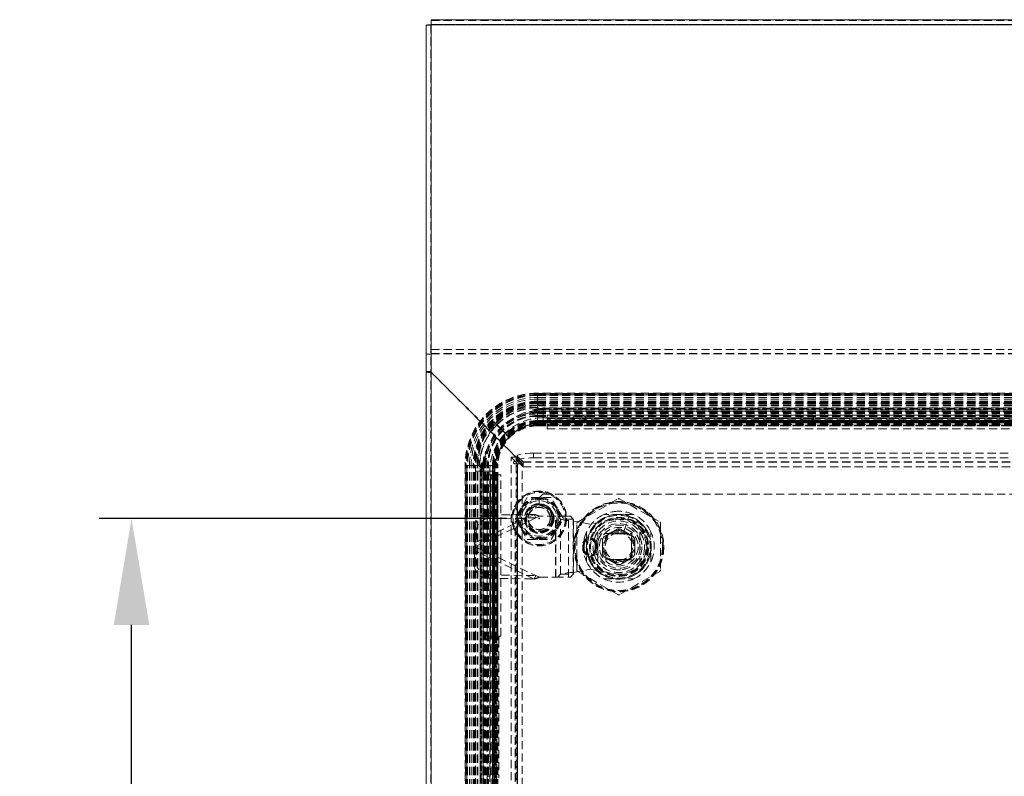
# Model space of a CAD drawing. Units: millimetres. Extents: x 63 to 4463, y 73 to 3111.
# Drawn here: x 2552 to 2858, y 1589 to 1824 of the extents above; entities that cross this region are included whole.
import ezdxf

# ---------------------------------------------------------------- set-up
doc = ezdxf.new("R2010")
doc.units = ezdxf.units.MM
doc.header["$LTSCALE"] = 2
doc.header["$PDSIZE"] = -1
doc.linetypes.add('HIDDEN', pattern=[1.905, 1.27, -0.635])
doc.layers.add('Dimensions', color=7, linetype='Continuous')
doc.styles.get("Standard").update_dxf_attribs({"font": 'romans.shx', "width": 0.8})
doc.dimstyles.new('SLDDIMSTYLE2', dxfattribs={"dimscale": 10, "dimtxt": 2.5, "dimasz": 3.302, "dimexe": 1, "dimexo": 1, "dimgap": 0.926042, "dimtad": 1, "dimdec": 0, "dimrnd": 1e-09, "dimzin": 12, "dimdsep": 46, "dimtxsty": 'Standard', "dimcen": 2, "dimadec": 0, "dimazin": 3, "dimtfac": 1, "dimtdec": 0, "dimtmove": 0, "dimatfit": 0, "dimfxl": 1, "dimfrac": 2, "dimtolj": 1, "dimtzin": 12, "dimarcsym": 0})

# ---------------------------------------------------------------- blocks, each defined once
blk = doc.blocks.new('*D95')
at = {"layer": 'Defpoints', "color": 0, "transparency": 16777216}
for p in [(2587.18, 1669.33), (2713.69, 1669.33), (2713.69, 1289.33)]:
    blk.add_point(p, dxfattribs=at)
at = {"layer": 'Dimensions', "color": 0, "lineweight": -2, "transparency": 16777216}
for p, q in [((2703.69, 1669.33), (2577.18, 1669.33)), ((2587.18, 1322.35), (2587.18, 1636.31)), ((2703.69, 1289.33), (2577.18, 1289.33))]:
    blk.add_line(p, q, dxfattribs=at)
at = {"layer": 'Dimensions', "color": 0, "transparency": 16777216}
for points in [[(2581.68, 1636.31), (2592.68, 1636.31), (2587.18, 1669.33)], [(2581.68, 1322.35), (2592.68, 1322.35), (2587.18, 1289.33)]]:
    blk.add_solid(points, dxfattribs=at)
at = {"layer": 'Dimensions', "color": 0, "transparency": 16777216, "insert": (2552.92, 1479.33), "char_height": 25, "attachment_point": 2, "rotation": 90}
blk.add_mtext('\\A1;380', dxfattribs=at)

msp = doc.modelspace()

# ---------------------------------------------------------------- linework, layer by layer
at = {"color": 7, "linetype": 'Continuous', "lineweight": 15}
for p, q in [((2678.59, 1255.93), (2678.59, 1822.43)), ((3057.19, 1824.09), (2680.19, 1824.09)), ((2680.19, 1822.49), (2680.19, 1824.09)), ((2680.19, 1255.93), (2680.19, 1822.49)), ((2680.19, 1822.49), (3057.19, 1822.49))]:
    msp.add_line(p, q, dxfattribs=at)
at = {"color": 7, "linetype": 'HIDDEN', "lineweight": 0}
for p, q in [((2680.09, 1822.43), (2678.59, 1822.43)), ((2680.09, 1255.93), (2680.09, 1822.43)), ((2680.19, 1823.87), (3057.19, 1823.87)), ((3057.19, 1822.59), (2680.19, 1822.59)), ((2680.19, 1822.57), (3057.19, 1822.57)), ((2680.19, 1255.93), (2680.19, 1822.49)), ((2680.19, 1822.49), (3057.19, 1822.49)), ((2680.19, 1822.49), (2680.19, 1720.5)), ((2678.59, 1720.35), (2680.09, 1720.35)), ((2680.19, 1721.8), (3057.19, 1721.8)), ((2680.19, 1720.5), (3057.19, 1720.5)), ((2680.19, 1720.5), (2680.19, 1720.41)), ((2680.19, 1720.41), (3057.19, 1720.41)), ((2680.19, 1720.41), (2680.19, 1714.73)), ((2680.09, 1714.98), (2678.59, 1714.98)), ((2680.09, 1714.73), (2678.59, 1714.73)), ((2707.97, 1686.95), (2680.19, 1714.73)), ((2680.19, 1256.03), (2680.19, 1714.63)), ((2680.19, 1714.63), (2707.74, 1687.08)), ((2713.17, 1708.02), (2713.17, 1708.24)), ((3022.05, 1708.24), (2713.17, 1708.24)), ((2713.17, 1708.08), (3022.05, 1708.08)), ((2713.17, 1707.7), (2713.17, 1708.08)), ((2713.17, 1708.02), (3022.05, 1708.02)), ((2713.17, 1708.02), (2713.17, 1707.72)), ((2713.17, 1707.72), (2713.17, 1707.71)), ((3022.05, 1707.72), (2713.17, 1707.72)), ((2713.17, 1707.71), (2713.17, 1707.7)), ((2713.17, 1707.71), (3022.05, 1707.71)), ((2713.17, 1707.48), (2713.17, 1707.71)), ((2713.17, 1707.7), (3022.05, 1707.7)), ((2713.17, 1707.7), (2713.17, 1705.39)), ((2713.17, 1707.48), (3022.05, 1707.48)), ((2713.17, 1706.86), (2713.17, 1707.48)), ((2713.17, 1706.89), (2713.17, 1706.86)), ((2713.17, 1706.34), (2713.17, 1706.89)), ((2713.17, 1706.89), (3022.05, 1706.89)), ((2713.17, 1706.86), (3022.05, 1706.86)), ((2713.17, 1705.73), (2713.17, 1706.34)), ((2713.17, 1706.34), (3022.05, 1706.34)), ((2713.17, 1705.63), (2713.17, 1705.73)), ((2713.17, 1705.73), (3022.05, 1705.73)), ((2713.17, 1705.63), (3022.05, 1705.63)), ((2713.17, 1705.05), (2713.17, 1705.63)), ((2713.17, 1705.39), (2713.17, 1705.28)), ((2713.17, 1705.39), (3022.05, 1705.39)), ((2713.17, 1705.28), (2713.17, 1705.02)), ((2713.17, 1705.28), (3022.05, 1705.28)), ((2713.17, 1704.54), (2713.17, 1705.05)), ((2713.17, 1705.05), (3022.05, 1705.05)), ((3020.27, 1705.07), (2714.95, 1705.07)), ((2714.95, 1700.57), (2714.95, 1705.07)), ((2713.17, 1702.93), (2709.24, 1702.2)), ((2709.58, 1701.92), (2713.17, 1702.55)), ((2713.17, 1703.4), (2711.66, 1703.01)), ((2713.17, 1704.32), (2713.17, 1704.54)), ((2713.17, 1704.54), (3022.05, 1704.54)), ((2713.17, 1704.32), (3022.05, 1704.32)), ((2713.17, 1702.19), (2713.17, 1704.32)), ((2713.39, 1703.72), (2713.17, 1703.74)), ((2713.17, 1703.74), (2713.17, 1703.72)), ((2713.17, 1703.72), (2713.17, 1703.68)), ((2713.17, 1703.72), (2713.39, 1703.72)), ((2713.17, 1703.4), (2713.17, 1703.07)), ((2713.17, 1703.15), (2713.17, 1703.07)), ((2713.17, 1703.07), (3022.05, 1703.07)), ((2713.17, 1703.07), (3022.05, 1703.07)), ((2714.95, 1703.02), (2713.17, 1702.93)), ((2713.17, 1702.93), (2713.17, 1702.67)), ((2713.17, 1702.67), (2713.17, 1702.64)), ((2713.17, 1702.67), (3022.05, 1702.67)), ((2713.17, 1702.64), (2713.17, 1702.18)), ((2713.17, 1702.64), (3022.05, 1702.64)), ((2713.17, 1702.55), (2714.95, 1702.63)), ((2713.17, 1702.32), (2713.17, 1702.55)), ((2714.95, 1702.47), (2713.17, 1702.38)), ((2713.17, 1702.38), (2713.17, 1701.77)), ((2713.17, 1702.32), (3022.05, 1702.32)), ((2713.17, 1702.32), (2713.17, 1702.18)), ((2713.17, 1701.86), (2713.17, 1702.19)), ((2713.17, 1702.19), (3022.05, 1702.19)), ((2713.17, 1702.18), (3022.05, 1702.18)), ((2713.17, 1702.18), (3022.05, 1702.18)), ((2714.32, 1703.21), (2714.95, 1703.22)), ((2714.32, 1703.21), (3020.9, 1703.21)), ((2714.38, 1703.59), (3020.84, 1703.59)), ((2714.95, 1703.22), (2714.95, 1703.61)), ((3020.27, 1703.61), (2714.95, 1703.61)), ((2714.95, 1703.22), (3020.27, 1703.22)), ((3020.27, 1703.02), (2714.95, 1703.02)), ((2714.95, 1702.63), (2714.95, 1703.02)), ((2714.95, 1702.63), (3020.27, 1702.63)), ((2714.95, 1699.09), (2714.95, 1702.47)), ((3020.27, 1702.47), (2714.95, 1702.47)), ((2699.66, 1699.21), (2700.1, 1698.77)), ((2700.17, 1698.84), (2699.73, 1699.28)), ((2700.05, 1698.96), (2700.05, 1698.96)), ((2701.88, 1700.3), (2700.17, 1698.84)), ((2700.17, 1698.84), (2700.59, 1698.42)), ((2713.17, 1701.01), (2713.17, 1701.86)), ((2713.17, 1701.86), (3022.05, 1701.86)), ((2713.17, 1701.77), (2713.17, 1701.75)), ((2713.17, 1701.77), (3022.05, 1701.77)), ((2713.17, 1701.75), (2713.17, 1701.28)), ((2713.17, 1701.75), (3022.05, 1701.75)), ((2713.17, 1701.28), (2713.17, 1701.17)), ((2713.17, 1701.28), (3022.05, 1701.28)), ((2713.17, 1701.17), (2713.17, 1698.9)), ((2713.17, 1701.17), (3022.05, 1701.17)), ((2713.17, 1701.01), (3022.05, 1701.01)), ((2713.17, 1698.32), (2713.17, 1701.01)), ((2713.17, 1699.64), (2713.17, 1699.73)), ((2713.17, 1699.73), (3022.05, 1699.73)), ((2713.17, 1699.54), (2713.17, 1699.73)), ((3022.05, 1699.73), (2713.17, 1699.73)), ((2713.17, 1699.64), (2713.17, 1698.19)), ((2713.17, 1699.64), (3022.05, 1699.64)), ((2713.17, 1699.54), (3022.05, 1699.54)), ((2713.17, 1699.37), (2713.17, 1699.54)), ((2713.17, 1698.57), (2713.17, 1699.37)), ((2713.17, 1699.37), (3022.05, 1699.37)), ((2713.17, 1699.36), (2713.17, 1699.37)), ((3022.05, 1699.37), (2713.17, 1699.37)), ((2713.17, 1699.36), (2713.17, 1698.41)), ((2713.17, 1699.36), (3022.05, 1699.36)), ((2713.17, 1699.36), (3022.05, 1699.36)), ((2713.17, 1699.18), (2713.17, 1699.36)), ((2713.17, 1699.18), (3022.05, 1699.18)), ((2713.17, 1699.01), (2713.17, 1699.18)), ((2713.17, 1698.21), (2713.17, 1699.01)), ((2713.17, 1699.01), (3022.05, 1699.01)), ((2713.17, 1699), (2713.17, 1699.01)), ((2713.17, 1699.01), (3022.05, 1699.01)), ((2713.17, 1698.82), (2713.17, 1699.01)), ((3022.05, 1699.01), (2713.17, 1699.01)), ((2713.17, 1699), (3022.05, 1699)), ((2713.17, 1699), (2713.17, 1698.1)), ((2713.17, 1698.9), (2713.17, 1698.82)), ((2713.17, 1698.9), (3022.05, 1698.9)), ((2713.17, 1698.82), (3022.05, 1698.82)), ((2714.95, 1700.57), (2714.95, 1699.09)), ((2714.95, 1700.57), (3020.27, 1700.57)), ((2714.95, 1699.09), (3020.27, 1699.09)), ((2714.95, 1698.99), (2714.95, 1699.09)), ((2714.95, 1698.99), (3020.27, 1698.99)), ((2716.11, 1700.51), (2716.11, 1701.42)), ((3019.11, 1701.42), (2716.11, 1701.42)), ((2716.11, 1701.41), (3019.11, 1701.41)), ((2716.11, 1700.51), (2716.11, 1699.97)), ((2716.11, 1700.51), (3019.11, 1700.51)), ((2716.11, 1700.42), (3019.11, 1700.42)), ((3019.11, 1700.42), (2716.11, 1700.42)), ((2716.11, 1700.34), (3019.11, 1700.34)), ((2716.11, 1699.97), (2716.11, 1698.99)), ((2716.11, 1697.18), (2716.11, 1698.99)), ((2717.11, 1699.16), (2717.11, 1700.15)), ((3018.11, 1700.15), (2717.11, 1700.15)), ((2717.11, 1699.43), (2717.11, 1698.44)), ((2717.11, 1699.43), (3018.11, 1699.43)), ((3018.11, 1699.16), (2717.11, 1699.16)), ((2724.11, 1700.81), (2724.11, 1699.83)), ((2728.11, 1699.83), (2728.11, 1700.81)), ((2794.86, 1700.81), (2794.86, 1699.83)), ((2798.86, 1699.83), (2798.86, 1700.81)), ((2700.1, 1698.77), (2698.65, 1697.04)), ((2700.52, 1698.35), (2700.1, 1698.77)), ((2700.52, 1698.35), (2700.53, 1698.34)), ((2700.53, 1698.34), (2700.9, 1697.97)), ((2700.6, 1698.41), (2700.59, 1698.42)), ((2700.97, 1698.04), (2700.6, 1698.41)), ((2700.9, 1697.97), (2701.19, 1697.68)), ((2701.26, 1697.75), (2700.97, 1698.04)), ((2701.19, 1697.68), (2701.2, 1697.67)), ((2701.2, 1697.67), (2701.53, 1697.34)), ((2701.28, 1697.74), (2701.26, 1697.75)), ((2701.61, 1697.41), (2701.28, 1697.74)), ((2701.53, 1697.34), (2701.76, 1697.11)), ((2701.83, 1697.18), (2701.61, 1697.41)), ((2704.26, 1694.61), (2701.76, 1697.11)), ((2701.83, 1697.18), (2704.33, 1694.68)), ((2706.05, 1696.13), (2704.33, 1694.68)), ((2713.17, 1698.82), (3022.05, 1698.82)), ((2713.17, 1698.57), (2713.17, 1698.4)), ((2713.17, 1698.57), (3022.05, 1698.57)), ((2713.17, 1698.41), (3022.05, 1698.41)), ((2713.17, 1698.4), (3022.05, 1698.4)), ((2713.17, 1698.17), (2713.17, 1698.32)), ((2713.17, 1698.32), (3022.05, 1698.32)), ((2713.17, 1698.21), (2713.17, 1698.04)), ((2713.17, 1698.21), (3022.05, 1698.21)), ((2713.17, 1698.19), (3022.05, 1698.19)), ((2713.17, 1698.19), (2713.17, 1698.1)), ((2713.17, 1698.17), (3022.05, 1698.17)), ((2713.17, 1698.1), (2713.17, 1698.17)), ((2713.17, 1698.1), (3022.05, 1698.1)), ((2713.17, 1698.1), (2713.17, 1698.1)), ((2713.17, 1698.1), (3022.05, 1698.1)), ((2713.17, 1698.1), (2713.17, 1698.05)), ((2713.17, 1698.05), (3022.05, 1698.05)), ((2713.17, 1698.04), (3022.05, 1698.04)), ((2716.11, 1698.25), (3019.11, 1698.25)), ((2716.11, 1698.17), (3019.11, 1698.17)), ((2716.11, 1698.17), (3019.11, 1698.17)), ((2716.11, 1698.07), (3019.11, 1698.07)), ((2716.11, 1697.18), (3019.11, 1697.18)), ((2716.11, 1697.18), (2716.11, 1697.17)), ((2716.11, 1697.17), (3019.11, 1697.17)), ((2717.11, 1698.44), (3018.11, 1698.44)), ((2704.26, 1694.61), (2703.94, 1694.21)), ((2695.89, 1686.66), (2695.62, 1685.77)), ((2696.47, 1688.31), (2696.04, 1685.77)), ((2696.42, 1685.77), (2696.81, 1688.22)), ((2706.49, 1688.33), (2705.01, 1688.33)), ((2706.95, 1686.33), (2705.01, 1688.33)), ((2705.01, 1283.3), (2705.01, 1688.33)), ((2707.74, 1687.08), (2706.1, 1687.08)), ((2708.42, 1686.33), (2706.49, 1688.33)), ((2706.49, 1283.3), (2706.49, 1688.33)), ((2706.88, 1688.74), (2706.88, 1687.27)), ((2706.95, 1688.6), (2708.69, 1686.86)), ((2706.95, 1688.6), (2706.95, 1687.12)), ((2706.95, 1687.12), (2708.69, 1685.38)), ((2707.97, 1686.95), (2708.69, 1686.95)), ((2708.69, 1686.95), (3028.69, 1686.95)), ((2708.69, 1685.35), (2708.69, 1686.95)), ((2708.69, 1686.86), (3028.69, 1686.86)), ((2708.69, 1686.85), (3028.69, 1686.85)), ((2711.88, 1689.61), (3025.5, 1689.61)), ((2711.88, 1688.14), (2711.88, 1689.61)), ((2711.88, 1688.14), (3025.5, 1688.14)), ((2690.93, 1685.77), (2690.7, 1685.77)), ((2690.7, 1685.77), (2690.7, 1284.9)), ((2690.87, 1284.9), (2690.87, 1685.77)), ((2691.24, 1685.77), (2690.87, 1685.77)), ((2690.93, 1284.9), (2690.93, 1685.77)), ((2690.93, 1685.77), (2691.22, 1685.77)), ((2691.22, 1685.77), (2691.24, 1685.77)), ((2691.22, 1685.77), (2691.22, 1284.9)), ((2691.24, 1685.77), (2691.24, 1685.77)), ((2691.24, 1284.9), (2691.24, 1685.77)), ((2691.24, 1284.9), (2691.24, 1685.77)), ((2691.47, 1685.77), (2691.24, 1685.77)), ((2691.24, 1685.77), (2693.55, 1685.77)), ((2691.47, 1284.9), (2691.47, 1685.77)), ((2692.08, 1685.77), (2691.47, 1685.77)), ((2692.06, 1685.77), (2692.08, 1685.77)), ((2692.6, 1685.77), (2692.06, 1685.77)), ((2692.06, 1284.9), (2692.06, 1685.77)), ((2692.08, 1284.9), (2692.08, 1685.77)), ((2693.21, 1685.77), (2692.6, 1685.77)), ((2692.6, 1284.9), (2692.6, 1685.77)), ((2693.31, 1685.77), (2693.21, 1685.77)), ((2693.21, 1284.9), (2693.21, 1685.77)), ((2693.31, 1284.9), (2693.31, 1685.77)), ((2693.89, 1685.77), (2693.31, 1685.77)), ((2693.55, 1284.9), (2693.55, 1685.77)), ((2693.55, 1685.77), (2693.66, 1685.77)), ((2693.66, 1685.77), (2693.96, 1685.77)), ((2693.66, 1284.9), (2693.66, 1685.77)), ((2693.87, 1683.99), (2693.87, 1286.68)), ((2693.87, 1683.99), (2698.38, 1683.99)), ((2694.4, 1685.77), (2693.89, 1685.77)), ((2693.89, 1284.9), (2693.89, 1685.77)), ((2694.62, 1685.77), (2694.4, 1685.77)), ((2694.4, 1284.9), (2694.4, 1685.77)), ((2694.62, 1284.9), (2694.62, 1685.77)), ((2696.75, 1685.77), (2694.62, 1685.77)), ((2695.15, 1685.77), (2695.23, 1685.24)), ((2695.15, 1685.77), (2695.23, 1685.77)), ((2695.23, 1685.77), (2695.27, 1685.77)), ((2695.23, 1685.24), (2695.23, 1685.77)), ((2695.34, 1683.99), (2695.34, 1286.68)), ((2695.34, 1683.99), (2695.72, 1683.99)), ((2695.35, 1286.33), (2695.35, 1684.34)), ((2695.62, 1685.77), (2695.87, 1685.77)), ((2695.72, 1286.68), (2695.72, 1683.99)), ((2695.73, 1286.26), (2695.73, 1684.41)), ((2695.81, 1685.77), (2695.87, 1685.77)), ((2695.87, 1284.9), (2695.87, 1685.77)), ((2695.87, 1284.9), (2695.87, 1685.77)), ((2695.92, 1683.99), (2696.31, 1683.99)), ((2695.92, 1683.99), (2695.92, 1286.68)), ((2696.04, 1685.77), (2696.28, 1685.77)), ((2696.28, 1685.77), (2696.3, 1685.77)), ((2696.28, 1284.9), (2696.28, 1685.77)), ((2696.3, 1685.77), (2696.76, 1685.77)), ((2696.3, 1284.9), (2696.3, 1685.77)), ((2696.31, 1286.68), (2696.31, 1683.99)), ((2696.63, 1685.77), (2696.42, 1685.77)), ((2696.47, 1683.99), (2699.85, 1683.99)), ((2696.47, 1683.99), (2696.47, 1286.68)), ((2696.59, 1685.77), (2697.17, 1685.77)), ((2696.63, 1284.9), (2696.63, 1685.77)), ((2696.63, 1685.77), (2696.77, 1685.77)), ((2697.08, 1685.77), (2696.75, 1685.77)), ((2696.75, 1284.9), (2696.75, 1685.77)), ((2696.76, 1284.9), (2696.76, 1685.77)), ((2696.77, 1284.9), (2696.77, 1685.77)), ((2697.08, 1284.9), (2697.08, 1685.77)), ((2697.93, 1685.77), (2697.08, 1685.77)), ((2697.17, 1685.77), (2697.19, 1685.77)), ((2697.17, 1284.9), (2697.17, 1685.77)), ((2697.19, 1284.9), (2697.19, 1685.77)), ((2697.19, 1685.77), (2697.66, 1685.77)), ((2697.66, 1284.9), (2697.66, 1685.77)), ((2697.66, 1685.77), (2697.77, 1685.77)), ((2697.77, 1685.77), (2700.04, 1685.77)), ((2697.77, 1284.9), (2697.77, 1685.77)), ((2697.93, 1284.9), (2697.93, 1685.77)), ((2700.62, 1685.77), (2697.93, 1685.77)), ((2699.85, 1683.99), (2698.38, 1683.99)), ((2698.38, 1286.68), (2698.38, 1683.99)), ((2699.3, 1685.77), (2699.21, 1685.77)), ((2699.21, 1284.9), (2699.21, 1685.77)), ((2699.41, 1685.77), (2699.21, 1685.77)), ((2699.21, 1685.77), (2699.21, 1284.9)), ((2699.3, 1685.77), (2700.76, 1685.77)), ((2699.3, 1284.9), (2699.3, 1685.77)), ((2699.41, 1284.9), (2699.41, 1685.77)), ((2699.58, 1685.77), (2699.41, 1685.77)), ((2700.37, 1685.77), (2699.58, 1685.77)), ((2699.58, 1284.9), (2699.58, 1685.77)), ((2699.59, 1685.77), (2699.58, 1685.77)), ((2699.58, 1284.9), (2699.58, 1685.77)), ((2699.76, 1685.77), (2699.58, 1685.77)), ((2699.58, 1685.77), (2699.58, 1284.9)), ((2699.59, 1685.77), (2700.54, 1685.77)), ((2699.59, 1284.9), (2699.59, 1685.77)), ((2699.76, 1284.9), (2699.76, 1685.77)), ((2699.93, 1685.77), (2699.76, 1685.77)), ((2699.85, 1286.68), (2699.85, 1683.99)), ((2699.85, 1683.99), (2699.95, 1683.99)), ((2700.73, 1685.77), (2699.93, 1685.77)), ((2699.93, 1284.9), (2699.93, 1685.77)), ((2699.94, 1685.77), (2700.89, 1685.77)), ((2699.94, 1685.77), (2699.94, 1685.77)), ((2699.94, 1284.9), (2699.94, 1685.77)), ((2699.94, 1284.9), (2699.94, 1685.77)), ((2700.12, 1685.77), (2699.94, 1685.77)), ((2699.94, 1685.77), (2699.94, 1284.9)), ((2699.95, 1286.68), (2699.95, 1683.99)), ((2700.04, 1685.77), (2700.12, 1685.77)), ((2700.04, 1284.9), (2700.04, 1685.77)), ((2700.12, 1284.9), (2700.12, 1685.77)), ((2700.12, 1284.9), (2700.12, 1685.77)), ((2700.37, 1685.77), (2700.54, 1685.77)), ((2700.37, 1284.9), (2700.37, 1685.77)), ((2700.54, 1284.9), (2700.54, 1685.77)), ((2700.55, 1284.9), (2700.55, 1685.77)), ((2700.78, 1685.77), (2700.62, 1685.77)), ((2700.62, 1284.9), (2700.62, 1685.77)), ((2700.73, 1685.77), (2700.9, 1685.77)), ((2700.73, 1284.9), (2700.73, 1685.77)), ((2700.76, 1685.77), (2700.85, 1685.77)), ((2700.76, 1284.9), (2700.76, 1685.77)), ((2700.78, 1284.9), (2700.78, 1685.77)), ((2700.85, 1685.77), (2700.78, 1685.77)), ((2700.85, 1284.9), (2700.85, 1685.77)), ((2700.85, 1284.9), (2700.85, 1685.77)), ((2700.89, 1284.9), (2700.89, 1685.77)), ((2700.9, 1284.9), (2700.9, 1685.77)), ((2706.1, 1686.33), (2706.85, 1686.33)), ((2706.85, 1285.29), (2706.85, 1686.33)), ((2706.85, 1686.33), (2708.45, 1686.33)), ((2706.95, 1686.33), (2706.95, 1285.29)), ((2706.95, 1285.29), (2706.95, 1686.33)), ((2708.42, 1285.29), (2708.42, 1686.33)), ((2708.45, 1285.29), (2708.45, 1686.33)), ((2708.69, 1685.38), (3028.69, 1685.38)), ((2708.69, 1685.35), (3028.69, 1685.35)), ((2697.52, 1682.83), (2698.43, 1682.83)), ((2697.52, 1682.83), (2697.52, 1632.83)), ((2697.54, 1632.83), (2697.54, 1682.83)), ((2698.43, 1632.83), (2698.43, 1682.83)), ((2698.97, 1682.83), (2698.43, 1682.83)), ((2698.52, 1632.83), (2698.52, 1682.83)), ((2698.52, 1682.83), (2698.52, 1632.83)), ((2698.6, 1632.83), (2698.6, 1682.83)), ((2698.8, 1288.83), (2698.8, 1681.83)), ((2699.78, 1681.83), (2698.8, 1681.83)), ((2698.97, 1682.83), (2699.96, 1682.83)), ((2699.52, 1681.83), (2700.5, 1681.83)), ((2699.52, 1681.83), (2699.52, 1633.83)), ((2699.78, 1288.83), (2699.78, 1681.83)), ((2699.96, 1682.83), (2701.76, 1682.83)), ((2700.5, 1681.83), (2700.5, 1633.83)), ((2700.7, 1632.83), (2700.7, 1682.83)), ((2700.78, 1632.83), (2700.78, 1682.83)), ((2700.78, 1632.83), (2700.78, 1682.83)), ((2700.87, 1632.83), (2700.87, 1682.83)), ((2701.76, 1632.83), (2701.76, 1682.83)), ((2701.78, 1682.83), (2701.76, 1682.83)), ((2701.78, 1632.83), (2701.78, 1682.83)), ((2699.11, 1674.83), (2698.13, 1674.83)), ((2709.94, 1675.83), (2708.06, 1672.58)), ((2713.69, 1675.83), (2709.94, 1675.83)), ((2713.69, 1675.7), (2714.82, 1676.83)), ((2717.44, 1675.83), (2713.69, 1675.83)), ((2713.69, 1675.83), (2713.69, 1675.7)), ((2713.69, 1673.83), (2713.69, 1675.7)), ((2714.82, 1676.83), (3022.55, 1676.83)), ((2719.31, 1672.58), (2717.44, 1675.83)), ((2725.63, 1668.22), (2738.13, 1675.43)), ((2738.63, 1675.43), (2751.13, 1668.22)), ((2708.06, 1672.58), (2706.19, 1669.33)), ((2708.28, 1672.46), (2708.06, 1672.58)), ((2719.32, 1672.58), (2719.1, 1672.46)), ((2721.19, 1669.33), (2719.31, 1672.58)), ((2693.55, 1661.75), (2712.16, 1670.59)), ((2712.67, 1669.53), (2694.05, 1660.69)), ((2712.16, 1670.59), (2697.66, 1670.34)), ((2698.17, 1669.28), (2697.66, 1670.34)), ((2698.13, 1670.83), (2699.11, 1670.83)), ((2712.67, 1669.53), (2698.17, 1669.28)), ((2706.19, 1668.2), (2707.32, 1669.33)), ((2706.19, 1669.33), (2708.06, 1666.09)), ((2707.32, 1669.33), (2709.19, 1669.33)), ((2712.67, 1669.53), (2712.16, 1670.59)), ((2712.67, 1669.53), (2713.79, 1670.07)), ((2718.73, 1670.07), (2713.79, 1670.07)), ((2718.73, 1651.07), (2718.73, 1670.07)), ((2722.77, 1670.07), (2718.73, 1670.07)), ((2718.83, 1651.07), (2718.83, 1670.07)), ((2719.31, 1666.09), (2721.19, 1669.33)), ((2720.34, 1669.09), (2719.46, 1670.07)), ((2724.28, 1669.09), (2720.34, 1669.09)), ((2720.34, 1652.04), (2720.34, 1669.09)), ((2722.77, 1651.07), (2722.77, 1670.07)), ((2723.4, 1670.07), (2722.77, 1670.07)), ((2724.28, 1669.09), (2723.4, 1670.07)), ((2724.28, 1652.04), (2724.28, 1669.09)), ((2724.38, 1668.53), (2724.38, 1652.61)), ((2729.38, 1667.57), (2724.38, 1668.53)), ((2736.85, 1668.93), (2729.38, 1667.57)), ((2742.96, 1670.57), (2733.79, 1670.57)), ((2739.97, 1665.31), (2741.33, 1669.33)), ((2741.33, 1669.33), (2741.49, 1669.81)), ((2693.63, 1666.42), (2693.55, 1661.75)), ((2694.13, 1665.36), (2693.63, 1666.42)), ((2694.13, 1665.36), (2694.05, 1660.69)), ((2706.19, 1290.47), (2706.19, 1668.2)), ((2708.28, 1666.21), (2708.06, 1666.08)), ((2708.06, 1666.09), (2709.94, 1662.84)), ((2717.44, 1662.84), (2719.31, 1666.09)), ((2719.32, 1666.08), (2719.1, 1666.21)), ((2725.38, 1653.35), (2725.38, 1667.78)), ((2731.88, 1655.9), (2731.88, 1665.23)), ((2737.86, 1666.04), (2735.88, 1664.9)), ((2737.86, 1666.04), (2738.38, 1666.07)), ((2738.38, 1665.57), (2738.38, 1666.07)), ((2738.38, 1666.07), (2738.89, 1666.04)), ((2740.88, 1664.9), (2738.89, 1666.04)), ((2739.97, 1665.31), (2739.72, 1665.38)), ((2744.88, 1665.23), (2744.88, 1655.9)), ((2751.38, 1667.78), (2751.38, 1653.35)), ((2709.94, 1662.84), (2713.69, 1662.84)), ((2713.69, 1663.08), (2713.69, 1662.83)), ((2713.69, 1662.84), (2717.44, 1662.84)), ((2728.38, 1665.15), (2728.38, 1655.99)), ((2733.38, 1662.86), (2733.89, 1663.75)), ((2733.38, 1662.86), (2733.38, 1660.57)), ((2735.88, 1664.9), (2733.89, 1663.75)), ((2734.33, 1664.62), (2742.43, 1664.62)), ((2734.33, 1661.57), (2734.33, 1664.62)), ((2734.33, 1663.51), (2734.33, 1661.62)), ((2735.13, 1664.37), (2735.44, 1664.61)), ((2735.44, 1664.61), (2737.25, 1664.61)), ((2737.25, 1664.61), (2739.5, 1664.61)), ((2739.5, 1664.61), (2741.31, 1664.61)), ((2742.86, 1663.75), (2740.88, 1664.9)), ((2742.33, 1663.62), (2742.33, 1661.97)), ((2742.43, 1664.62), (2742.43, 1661.57)), ((2742.86, 1663.75), (2743.38, 1662.86)), ((2743.38, 1660.57), (2743.38, 1662.86)), ((2748.38, 1655.99), (2748.38, 1665.15)), ((2693.55, 1661.75), (2694.05, 1660.69)), ((2693.79, 1660.57), (2693.55, 1661.75)), ((2693.55, 1659.39), (2693.79, 1660.57)), ((2694.05, 1660.45), (2693.55, 1659.39)), ((2693.55, 1659.39), (2693.63, 1654.72)), ((2712.16, 1650.55), (2693.55, 1659.39)), ((2693.79, 1660.57), (2694.05, 1660.69)), ((2694.05, 1660.45), (2693.79, 1660.57)), ((2694.05, 1660.45), (2694.13, 1655.78)), ((2694.05, 1660.45), (2712.67, 1651.6)), ((2727.18, 1659.97), (2727.18, 1661.17)), ((2727.68, 1661.17), (2727.18, 1661.17)), ((2727.38, 1661.17), (2727.18, 1661.17)), ((2727.18, 1659.97), (2727.68, 1659.97)), ((2727.18, 1659.97), (2727.38, 1659.97)), ((2727.38, 1661.17), (2727.38, 1659.97)), ((2727.68, 1661.17), (2727.68, 1659.97)), ((2731.58, 1661.17), (2731.08, 1661.17)), ((2731.08, 1659.97), (2731.08, 1661.17)), ((2731.08, 1659.97), (2731.58, 1659.97)), ((2731.58, 1661.17), (2731.38, 1661.17)), ((2731.38, 1659.97), (2731.38, 1661.17)), ((2731.38, 1659.97), (2731.58, 1659.97)), ((2731.58, 1661.17), (2731.58, 1659.97)), ((2733.38, 1660.57), (2733.38, 1658.28)), ((2734.33, 1656.52), (2734.33, 1659.56)), ((2734.33, 1659.51), (2734.33, 1657.62)), ((2742.33, 1661.97), (2742.33, 1659.17)), ((2742.33, 1659.17), (2742.33, 1657.51)), ((2742.43, 1659.56), (2742.43, 1656.52)), ((2743.38, 1658.28), (2743.38, 1660.57)), ((2729.18, 1657.33), (2729.65, 1657.5)), ((2729.65, 1657.5), (2733.66, 1658.91)), ((2733.89, 1657.38), (2733.38, 1658.28)), ((2733.89, 1657.38), (2735.88, 1656.24)), ((2742.43, 1656.52), (2734.33, 1656.52)), ((2736.96, 1656.61), (2735.32, 1656.61)), ((2735.88, 1656.24), (2737.86, 1655.09)), ((2739.79, 1656.61), (2736.96, 1656.61)), ((2738.89, 1655.09), (2740.88, 1656.24)), ((2739.3, 1656.42), (2739.8, 1656.56)), ((2740.74, 1657.03), (2739.61, 1656.56)), ((2741.43, 1656.61), (2739.79, 1656.61)), ((2740.49, 1656.88), (2740.83, 1657.1)), ((2740.88, 1656.24), (2742.86, 1657.38)), ((2743.38, 1658.28), (2742.86, 1657.38)), ((2694.13, 1655.78), (2693.63, 1654.72)), ((2724.38, 1652.61), (2729.38, 1653.57)), ((2729.38, 1653.57), (2736.85, 1652.21)), ((2738.89, 1655.09), (2737.86, 1655.09)), ((2698.17, 1651.85), (2697.66, 1650.79)), ((2697.66, 1650.79), (2712.16, 1650.55)), ((2698.17, 1651.85), (2712.67, 1651.6)), ((2712.67, 1651.6), (2712.16, 1650.55)), ((2713.79, 1651.07), (2712.67, 1651.6)), ((2713.79, 1651.07), (2718.73, 1651.07)), ((2718.73, 1651.07), (2722.77, 1651.07)), ((2719.46, 1651.07), (2720.34, 1652.04)), ((2720.34, 1652.04), (2724.28, 1652.04)), ((2722.77, 1651.07), (2723.4, 1651.07)), ((2723.4, 1651.07), (2724.28, 1652.04)), ((2738.13, 1645.7), (2725.63, 1652.92)), ((2733.79, 1650.57), (2742.96, 1650.57)), ((2751.13, 1652.92), (2738.63, 1645.7)), ((2697.52, 1632.83), (2698.43, 1632.83)), ((2697.71, 1632.33), (2698.7, 1632.33)), ((2700.36, 1632.83), (2698.43, 1632.83)), ((2698.48, 1632.33), (2698.48, 1632.83)), ((2698.57, 1632.83), (2698.57, 1632.33)), ((2698.7, 1632.33), (2699.47, 1632.33)), ((2699.47, 1632.33), (2699.47, 1632.83)), ((2699.56, 1632.33), (2699.47, 1632.33)), ((2700.5, 1633.83), (2699.52, 1633.83)), ((2699.56, 1632.83), (2699.56, 1632.33)), ((2699.56, 1632.33), (2700.33, 1632.33)), ((2700.19, 1631.83), (2701.17, 1631.83)), ((2700.19, 1588.83), (2700.19, 1631.83)), ((2701.34, 1632.83), (2700.36, 1632.83)), ((2701.17, 1631.83), (2701.17, 1588.83)), ((2701.76, 1632.83), (2701.34, 1632.83)), ((2701.78, 1632.83), (2701.76, 1632.83)), ((2698.52, 1631.33), (2697.54, 1631.33)), ((2697.54, 1589.33), (2697.54, 1631.33)), ((2698.52, 1589.33), (2698.52, 1631.33)), ((2699.52, 1631.33), (2700.5, 1631.33)), ((2699.52, 1631.33), (2699.52, 1589.33)), ((2700.5, 1631.33), (2700.5, 1589.33)), ((2697.54, 1589.33), (2698.52, 1589.33)), ((2700.5, 1589.33), (2699.52, 1589.33))]:
    msp.add_line(p, q, dxfattribs=at)
at = {"color": 7, "linetype": 'HIDDEN', "lineweight": 0, "flags": 128}
for points in [[(2708.79, 1702.07), (2706.01, 1700.75), (2703.31, 1698.89)], [(2709.24, 1702.2), (2709.05, 1702.15), (2708.79, 1702.07)], [(2711.66, 1703.01), (2711.66, 1703.01), (2711.66, 1703.01), (2711.66, 1703.01), (2711.66, 1703.01), (2711.66, 1703.01), (2711.66, 1703.01), (2711.67, 1703.01), (2711.74, 1703.01), (2712, 1703.04), (2713.05, 1703.14), (2713.17, 1703.15)], [(2713.17, 1703.68), (2713.39, 1703.7), (2713.4, 1703.7), (2713.41, 1703.7), (2713.42, 1703.7), (2713.42, 1703.7), (2713.42, 1703.7), (2713.42, 1703.71), (2713.43, 1703.71), (2713.43, 1703.71), (2713.43, 1703.71), (2713.43, 1703.71), (2713.43, 1703.71), (2713.43, 1703.71), (2713.43, 1703.71), (2713.42, 1703.71), (2713.41, 1703.71), (2713.39, 1703.72)], [(2714.38, 1703.59), (2713.47, 1703.47), (2713.17, 1703.4)], [(2714.95, 1703.61), (2714.75, 1703.6), (2714.38, 1703.59)], [(2724.11, 1700.81), (2724.26, 1700.68), (2724.69, 1700.57), (2725.34, 1700.49), (2726.11, 1700.47), (2726.87, 1700.49), (2727.52, 1700.57), (2727.96, 1700.68), (2728.11, 1700.81), (2727.96, 1700.95), (2727.52, 1701.06), (2726.87, 1701.14), (2726.11, 1701.16), (2725.34, 1701.14), (2724.69, 1701.06), (2724.26, 1700.95), (2724.11, 1700.81)], [(2724.11, 1699.83), (2724.26, 1699.7), (2724.69, 1699.58), (2725.34, 1699.51), (2726.11, 1699.48), (2726.87, 1699.51), (2727.52, 1699.58), (2727.96, 1699.7), (2728.11, 1699.83), (2727.96, 1699.96), (2727.52, 1700.08), (2726.87, 1700.15), (2726.11, 1700.18), (2725.34, 1700.15), (2724.69, 1700.08), (2724.26, 1699.96), (2724.11, 1699.83)], [(2794.86, 1700.81), (2795.01, 1700.68), (2795.44, 1700.57), (2796.09, 1700.49), (2796.86, 1700.47), (2797.62, 1700.49), (2798.27, 1700.57), (2798.71, 1700.68), (2798.86, 1700.81), (2798.71, 1700.95), (2798.27, 1701.06), (2797.62, 1701.14), (2796.86, 1701.16), (2796.09, 1701.14), (2795.44, 1701.06), (2795.01, 1700.95), (2794.86, 1700.81)], [(2794.86, 1699.83), (2795.01, 1699.7), (2795.44, 1699.58), (2796.09, 1699.51), (2796.86, 1699.48), (2797.62, 1699.51), (2798.27, 1699.58), (2798.71, 1699.7), (2798.86, 1699.83), (2798.71, 1699.96), (2798.27, 1700.08), (2797.62, 1700.15), (2796.86, 1700.18), (2796.09, 1700.15), (2795.44, 1700.08), (2795.01, 1699.96), (2794.86, 1699.83)], [(2700.69, 1698.33), (2700.69, 1698.33), (2700.69, 1698.33), (2700.69, 1698.33), (2700.69, 1698.33), (2700.68, 1698.32), (2700.68, 1698.32), (2700.68, 1698.32), (2700.68, 1698.32)], [(2697.94, 1691.88), (2697.17, 1690.21), (2696.53, 1688.58)], [(2695.81, 1685.77), (2695.83, 1685.97), (2695.86, 1686.29), (2695.88, 1686.46), (2695.89, 1686.56), (2695.89, 1686.61), (2695.89, 1686.63), (2695.89, 1686.65), (2695.89, 1686.66), (2695.89, 1686.67), (2695.89, 1686.67), (2695.89, 1686.67), (2695.89, 1686.67), (2695.89, 1686.66)], [(2711.88, 1689.61), (2710.8, 1689.59), (2709.77, 1689.53), (2708.84, 1689.43), (2708.05, 1689.3), (2707.44, 1689.15), (2707.05, 1688.97), (2706.88, 1688.78), (2706.95, 1688.6)], [(2706.95, 1687.12), (2706.88, 1687.31), (2707.05, 1687.49), (2707.44, 1687.67), (2708.05, 1687.83), (2708.84, 1687.96), (2709.77, 1688.05), (2710.8, 1688.12), (2711.88, 1688.14)], [(2693.87, 1683.99), (2693.9, 1684.88), (2693.96, 1685.77)], [(2695.23, 1685.24), (2695.23, 1685.23), (2695.23, 1685.22), (2695.23, 1685.22), (2695.23, 1685.21), (2695.23, 1685.21), (2695.23, 1685.21), (2695.23, 1685.21), (2695.23, 1685.21), (2695.24, 1685.21), (2695.24, 1685.21), (2695.24, 1685.21), (2695.24, 1685.21), (2695.24, 1685.21), (2695.24, 1685.21), (2695.24, 1685.22), (2695.25, 1685.27), (2695.26, 1685.47), (2695.27, 1685.77)], [(2695.62, 1685.77), (2695.42, 1684.87), (2695.35, 1684.34)], [(2695.72, 1683.99), (2695.72, 1684.2), (2695.73, 1684.41)], [(2696.04, 1685.77), (2695.96, 1684.89), (2695.92, 1683.99)], [(2696.31, 1683.99), (2696.35, 1684.88), (2696.42, 1685.77)], [(2696.59, 1685.77), (2696.51, 1684.89), (2696.47, 1683.99)], [(2698.13, 1670.83), (2698, 1670.99), (2697.88, 1671.42), (2697.81, 1672.07), (2697.78, 1672.83), (2697.81, 1673.6), (2697.88, 1674.25), (2698, 1674.68), (2698.13, 1674.83), (2698.26, 1674.68), (2698.37, 1674.25), (2698.45, 1673.6), (2698.48, 1672.83), (2698.45, 1672.07), (2698.37, 1671.42), (2698.26, 1670.99), (2698.13, 1670.83)], [(2699.11, 1670.83), (2698.98, 1670.99), (2698.87, 1671.42), (2698.79, 1672.07), (2698.77, 1672.83), (2698.79, 1673.6), (2698.87, 1674.25), (2698.98, 1674.68), (2699.11, 1674.83), (2699.25, 1674.68), (2699.36, 1674.25), (2699.43, 1673.6), (2699.46, 1672.83), (2699.43, 1672.07), (2699.36, 1671.42), (2699.25, 1670.99), (2699.11, 1670.83)], [(2739.97, 1665.31), (2741.18, 1664.71), (2741.69, 1664.31)], [(2736.42, 1665.17), (2735.78, 1664.84), (2734.79, 1664.05)], [(2743.37, 1660.78), (2743.35, 1660.05), (2743.06, 1658.82)], [(2737.62, 1656.39), (2737.74, 1656.37), (2738.51, 1656.32)], [(2739.61, 1656.56), (2739.18, 1656.39), (2738.74, 1656.38)], [(2742.01, 1657.13), (2741.43, 1656.61), (2740.38, 1655.99)]]:
    msp.add_lwpolyline(points, dxfattribs=at)
at = {"color": 7, "linetype": 'HIDDEN', "lineweight": 0}
for centre, radius in [((2713.69, 1669.33), 8.5), ((2713.69, 1669.33), 8.4), ((2713.69, 1669.33), 8.1), ((2713.69, 1669.33), 5.92), ((2713.69, 1669.33), 5.5), ((2738.38, 1660.57), 14), ((2713.69, 1669.33), 4.6), ((2713.69, 1669.33), 4.5), ((2713.69, 1669.33), 4.45), ((2713.69, 1669.33), 4.43), ((2713.69, 1669.33), 4.35), ((2713.69, 1669.33), 4.25), ((2713.69, 1669.33), 4), ((2713.69, 1669.33), 3.9), ((2713.69, 1669.33), 3.5), ((2713.69, 1669.33), 3.4), ((2738.38, 1660.57), 13.8), ((2738.38, 1660.57), 13.6), ((2738.38, 1660.57), 13.6), ((2738.38, 1660.57), 13.56), ((2713.69, 1669.33), 0.15), ((2713.69, 1669.33), 0.05), ((2738.38, 1660.57), 10), ((2738.38, 1660.57), 9.07), ((2738.38, 1660.57), 9), ((2738.38, 1660.57), 8.74), ((2738.38, 1660.57), 8), ((2738.38, 1660.57), 7.18), ((2738.38, 1660.57), 6.68), ((2738.38, 1660.57), 6)]:
    msp.add_circle(centre, radius, dxfattribs=at)
at = {"color": 7, "linetype": 'Continuous', "lineweight": 15}
msp.add_arc((2680.24, 1798.89), 23.6, 90.1228, 94.0104, dxfattribs=at)
at = {"color": 7, "linetype": 'HIDDEN', "lineweight": 0}
for centre, radius, start, end in [((2680.24, 1728.34), 13.7, 263.0697, 269.7777), ((2680.25, 1714.8), 0.177, 201.4512, 248.5488), ((2713.17, 1685.77), 22.47, 90, 180), ((2713.17, 1685.77), 22.31, 90, 180), ((2713.17, 1685.77), 22.24, 90, 180), ((2713.17, 1685.77), 21.95, 90, 180), ((2713.17, 1685.77), 21.93, 90, 180), ((2713.17, 1685.77), 21.7, 90, 180), ((2713.17, 1685.77), 21.11, 90, 180), ((2713.17, 1685.77), 21.09, 90, 180), ((2713.17, 1685.77), 20.57, 90, 180), ((2713.17, 1685.77), 19.96, 90, 180), ((2713.17, 1685.77), 19.86, 90, 180), ((2713.17, 1685.77), 19.62, 90, 180), ((2713.17, 1685.77), 19.51, 90, 180), ((2713.17, 1685.77), 19.28, 90, 180), ((2713.86, 1684.78), 20.25, 91.9593, 134.2616), ((2713.17, 1685.77), 18.77, 90, 180), ((2713.17, 1685.77), 18.55, 90, 180), ((2713.17, 1685.77), 17.94, 90, 180), ((2713.17, 1685.77), 16.42, 90, 180), ((2713.56, 1685.08), 18.61, 91.2118, 134.1853), ((2711.69, 1688.55), 15.26, 84.4432, 127.6643), ((2713.17, 1685.77), 16.41, 90, 126.9346), ((2713.17, 1685.77), 16.4, 90, 114.9741), ((2713.17, 1685.77), 16.87, 90, 105.0477), ((2713.17, 1685.77), 16.9, 90, 103.4514), ((2713.17, 1685.77), 16.54, 90, 102.5272), ((2713.17, 1685.77), 17.3, 90, 95.007), ((2713.17, 1685.77), 17.3, 90, 93.8238), ((2715.15, 1676.57), 26.66, 91.791, 94.263), ((2715.31, 1684.63), 21.38, 137.0292, 176.9498), ((2713.17, 1685.77), 16.09, 90, 180), ((2713.17, 1685.77), 16, 90, 180), ((2713.17, 1685.77), 15.98, 90, 180), ((2713.17, 1685.77), 15.51, 90, 180), ((2713.17, 1685.77), 15.4, 90, 180), ((2713.17, 1685.77), 15.24, 90, 180), ((2713.17, 1685.77), 13.96, 90, 180), ((2713.17, 1685.77), 13.87, 90, 180), ((2713.17, 1685.77), 13.76, 90, 180), ((2713.17, 1685.77), 13.59, 90, 180), ((2713.17, 1685.77), 13.59, 90, 180), ((2713.17, 1685.77), 13.59, 90, 180), ((2713.17, 1685.77), 13.41, 90, 180), ((2713.17, 1685.77), 13.24, 90, 180), ((2713.17, 1685.77), 13.23, 90, 180), ((2713.17, 1685.77), 13.23, 90, 180), ((2714.95, 1683.99), 15, 90, 180), ((2713.17, 1685.77), 18.6, 134.8493, 135.1554), ((2713.17, 1685.77), 13.13, 90, 180), ((2713.17, 1685.77), 13.05, 90, 180), ((2714.76, 1684.15), 16.42, 89.3263, 134.7389), ((2714.91, 1684.43), 14.66, 89.8509, 124.5748), ((2716.87, 1698.58), 1.59, 81.2205, 118.4816), ((2716.87, 1701), 1.59, 241.5184, 278.7795), ((2716.87, 1697.59), 1.59, 81.2205, 118.4816), ((2713.93, 1685.37), 18.66, 135.9383, 178.7742), ((2713.17, 1685.77), 12.8, 90, 180), ((2713.17, 1685.77), 17.82, 134.8392, 135.1608), ((2713.17, 1685.77), 12.63, 90, 180), ((2713.17, 1685.77), 12.63, 90, 180), ((2713.17, 1685.77), 12.55, 90, 180), ((2713.17, 1685.77), 12.44, 90, 180), ((2713.17, 1685.77), 12.41, 90, 180), ((2713.17, 1685.77), 12.39, 90, 180), ((2713.17, 1685.77), 17.44, 134.8357, 135.1643), ((2713.17, 1685.77), 12.32, 90, 180), ((2713.17, 1685.77), 12.28, 90, 180), ((2713.17, 1685.77), 17.3, 134.8344, 135.1656), ((2713.17, 1685.77), 17.3, 134.8419, 135.1816), ((2713.17, 1685.77), 12.27, 90, 180), ((2713.17, 1685.77), 16.9, 134.8304, 135.1696), ((2713.17, 1685.77), 16.87, 134.8302, 135.1698), ((2713.17, 1685.77), 16.54, 134.8268, 135.1732), ((2713.17, 1685.77), 16.41, 134.8254, 135.1746), ((2713.17, 1685.77), 16.4, 134.8359, 135.1287), ((2716.87, 1700.01), 1.59, 241.5184, 278.7795), ((2715.26, 1684), 16.88, 135.9162, 180.0148), ((2713.58, 1684.28), 13.73, 141.3884, 181.2172), ((2705.61, 1687.83), 10.66, 161.3292, 191.1085), ((2713.17, 1685.77), 16.41, 158.152, 180), ((2714.04, 1684.54), 17.62, 160.7331, 167.922), ((2713.17, 1685.77), 17.3, 176.9541, 180), ((2713.17, 1685.77), 17.3, 177.0487, 180), ((2713.17, 1685.77), 16.9, 171.3538, 180), ((2713.17, 1685.77), 16.87, 170.4287, 180), ((2700.75, 1687.39), 4.38, 164.2378, 167.8134), ((2713.17, 1685.77), 16.54, 171.4774, 180), ((2713.17, 1685.77), 16.4, 171.4774, 180), ((2706.1, 1686.71), 0.375, 90, 270), ((2703.93, 1683.84), 8.6, 176.7008, 179.0176), ((2723.28, 1683.41), 27.57, 175.0832, 177.9267), ((2700.37, 1682.08), 1.59, 151.5184, 188.7795), ((2697.95, 1682.08), 1.59, 351.2205, 28.4816), ((2701.35, 1682.08), 1.59, 151.5184, 188.7795), ((2698.93, 1682.08), 1.59, 351.2205, 28.4816), ((2713.69, 1669.33), 6.5, 90, 150), ((2713.69, 1669.33), 6.5, 90, 150), ((2713.69, 1669.33), 6.25, 90, 150), ((2713.69, 1669.33), 6.5, 30, 90), ((2713.69, 1669.33), 6.5, 30, 90), ((2713.69, 1669.33), 6.25, 30, 90), ((2738.38, 1675), 0.5, 60, 120), ((2713.69, 1669.33), 6.5, 150, 210), ((2713.69, 1669.33), 6.5, 150, 210), ((2713.69, 1669.33), 6.25, 150, 210), ((2713.69, 1669.33), 4.5, 180, 90), ((2713.69, 1669.33), 6.25, 330, 30), ((2713.69, 1669.33), 6.5, 330, 30), ((2713.69, 1669.33), 6.5, 330, 30), ((2738.38, 1660.57), 11, 90, 114.62), ((2738.38, 1660.57), 11, 65.38, 90), ((2697.7, 1666.26), 4.08, 90.5343, 177.8762), ((2698.2, 1665.21), 4.08, 90.5343, 177.8762), ((2687.14, 1589.36), 84.99, 71.7206, 72.8742), ((2725.57, 1691.84), 23.34, 257.0391, 267.0608), ((2727.09, 1669.29), 2.82, 184.083, 195.7306), ((2738.38, 1660.57), 10.08, 94.2019, 176.2379), ((2738.38, 1660.57), 11, 114.62, 155.38), ((2738.38, 1660.57), 9.75, 71.3637, 199.3897), ((2738.38, 1660.57), 9.75, 199.3897, 71.3637), ((2738.38, 1660.57), 9.25, 199.3897, 71.3637), ((2738.38, 1660.57), 8.5, 259.673, 100.327), ((2738.38, 1660.57), 10.08, 28.3791, 89.8627), ((2738.38, 1660.57), 11, 24.62, 65.38), ((2713.69, 1669.33), 6.5, 210, 270), ((2713.69, 1669.33), 6.5, 210, 270), ((2713.69, 1669.33), 6.25, 210, 270), ((2713.69, 1669.33), 6.25, 270, 330), ((2713.69, 1669.33), 6.5, 270, 330), ((2713.69, 1669.33), 6.5, 270, 330), ((2725.88, 1667.78), 0.5, 120, 180), ((2736.74, 1661.59), 6.08, 143.2052, 158.8797), ((2738.38, 1660.57), 4.65, 90, 270), ((2738.38, 1660.57), 5, 57.1579, 125.9971), ((2738.38, 1660.57), 5, 90.0002, 119.9998), ((2738.38, 1660.57), 10.08, 264.7354, 28.3791), ((2738.38, 1660.57), 5.5, 84.62, 95.38), ((2738.38, 1660.57), 5, 60.0002, 89.9998), ((2738.38, 1660.57), 4.65, 270, 90), ((2739.47, 1661.24), 6.72, 18.0985, 36.4575), ((2750.88, 1667.78), 0.5, 0, 60), ((2729.38, 1661.17), 2.2, 0, 180), ((2738.38, 1660.57), 11, 155.38, 204.62), ((2729.38, 1661.17), 2, 0.0001, 179.9999), ((2729.38, 1661.17), 1.7, 0.0002, 179.9998), ((2738.38, 1660.57), 5, 120.0001, 179.9999), ((2738.38, 1660.57), 4.25, 90, 270), ((2738.38, 1660.57), 4.25, 270, 90), ((2738.38, 1660.57), 5, 0.0007, 59.9993), ((2738.38, 1660.57), 11, 335.38, 24.62), ((2729.38, 1659.97), 2.2, 180, 360), ((2729.38, 1659.97), 2, 180, 360), ((2729.38, 1659.97), 1.7, 180.0001, 359.9999), ((2738.38, 1660.57), 10.08, 180.7432, 263.3631), ((2738.38, 1660.57), 5, 170.2018, 193.0879), ((2738.38, 1660.57), 5, 180.0007, 239.9993), ((2738.38, 1660.57), 5, 300.0007, 359.9993), ((2738.38, 1660.57), 5, 351.7531, 14.6586), ((2736.75, 1659.65), 6.15, 193.5408, 217.5078), ((2738.38, 1660.57), 5, 224.7898, 247.6654), ((2738.38, 1660.57), 5, 238.8849, 261.7954), ((2738.38, 1660.57), 5, 240.0004, 299.9996), ((2738.38, 1660.57), 5, 284.8055, 307.7253), ((2738.92, 1660.2), 7.34, 324.2194, 333.8469), ((2697.7, 1654.87), 4.08, 182.1238, 269.4657), ((2698.2, 1655.93), 4.08, 182.1238, 269.4657), ((2725.88, 1653.35), 0.5, 180, 240), ((2738.38, 1660.57), 11, 204.62, 245.38), ((2738.38, 1660.57), 7.18, 254.1084, 292.9331), ((2738.38, 1660.57), 11, 294.62, 335.38), ((2750.88, 1653.35), 0.5, 300, 0), ((2691.2, 1719.04), 71.63, 287.0182, 288.3871), ((2725.5, 1629.85), 22.79, 92.8179, 103.0822), ((2727.06, 1651.85), 2.79, 164.213, 175.9734), ((2738.38, 1660.57), 11, 245.38, 294.62), ((2738.38, 1646.13), 0.5, 240, 300), ((2699.11, 1631.58), 1.59, 151.5184, 188.7795), ((2700.09, 1631.58), 1.59, 151.5184, 188.7795), ((2697.95, 1633.59), 1.59, 331.5184, 8.7795), ((2697.95, 1631.58), 1.59, 351.2205, 28.4816), ((2701.76, 1632.08), 1.59, 151.5184, 188.7795), ((2698.93, 1633.59), 1.59, 331.5184, 8.7795), ((2698.93, 1631.58), 1.59, 351.2205, 28.4816), ((2702.74, 1632.08), 1.59, 151.5184, 188.7795), ((2699.11, 1589.09), 1.59, 171.2205, 208.4816), ((2698.93, 1589.09), 1.59, 331.5184, 8.7795)]:
    msp.add_arc(centre, radius, start, end, dxfattribs=at)

# ---------------------------------------------------------------- dimensions: what is measured, and where the dimension line sits
at = {"layer": 'Dimensions'}
dim = msp.add_linear_dim(base=(2587.18, 1669.33), p1=(2713.69, 1289.33), p2=(2713.69, 1669.33), angle=90, dimstyle='SLDDIMSTYLE2', dxfattribs=at)
dim.commit()
dim.dimension.update_dxf_attribs({"geometry": '*D95', "text_midpoint": (2587.18, 1479.33), "dimtype": 160})

doc.saveas('drawing.dxf')
